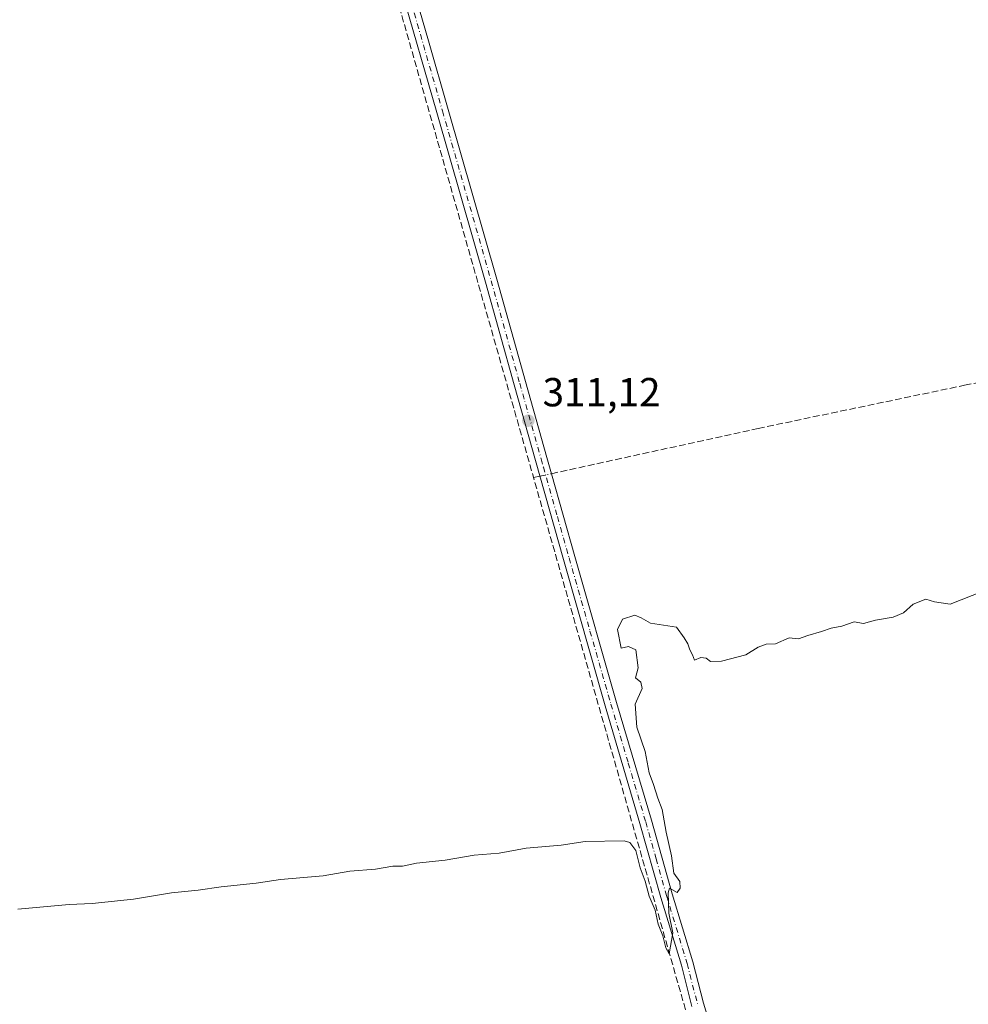
# Model space of a CAD drawing. Units: metres. Extents: x 611488 to 614956, y 4689996 to 4692364.
# Drawn here: x 612253 to 612488, y 4690437 to 4690680 of the extents above; entities that cross this region are included whole.
import ezdxf

# ---------------------------------------------------------------- set-up
doc = ezdxf.new("R2010")
doc.units = ezdxf.units.M
doc.header["$MEASUREMENT"] = 0
doc.linetypes.add('DGN Style 3', pattern=[2.307223458686699, 1.648016756204785, -0.6592067024819142])
doc.linetypes.add('DGN Style 4', pattern=[2.6384748266838614, 1.318413404963828, -0.6592067024819142, 0.001648016756204785, -0.6592067024819142])
for name, color, linetype, lineweight in [('Arbolado forestal CxS', 92, 'Continuous', 0), ('Corriente artificial lineal', 4, 'DGN Style 3', 13), ('Corriente artificial lineal oculto', 135, 'DGN Style 4', 13), ('Curva de nivel normal', 30, 'Continuous', 0), ('Pista no pavimentada Cxs', 111, 'Continuous', 0), ('Pista no pavimentada eje', 91, 'DGN Style 4', 0), ('Punto de cota en terreno', 7, 'Continuous', 0), ('Rótulo de punto de cota en terreno', 7, 'Continuous', 0)]:
    doc.layers.add(name, color=color, linetype=linetype, lineweight=lineweight)
doc.styles.add('Style-Arial', font='txt')

# ---------------------------------------------------------------- blocks, each defined once
blk = doc.blocks.new('5PATER')
at = {"layer": 'Arbolado forestal CxS', "linetype": 'Continuous', "lineweight": 0}
h = blk.add_hatch(color=51, dxfattribs=at)
edge = h.paths.add_edge_path()
edge.add_ellipse((0, 0), major_axis=(-0.1095731443231308, -0.1110710700762829), ratio=0.9994222409660322, start_angle=0, end_angle=360)

msp = doc.modelspace()

# ---------------------------------------------------------------- linework, layer by layer
at = {"layer": 'Corriente artificial lineal', "color": 4, "linetype": 'DGN Style 3', "lineweight": 13, "extrusion": (0.03616599181024342, 0.007917831726479557, 0.9993144294851009), "elevation": 59597.49258726187, "flags": 128}
msp.add_lwpolyline([(4451075.490920221, -1600250.37421361), (4451075.490920221, -1600251.954330627)], dxfattribs=at)
at = {"layer": 'Corriente artificial lineal', "color": 4, "linetype": 'DGN Style 3', "lineweight": 13}
for points in [[(612302.3701, 4690844.300100001, 312.7998999999982), (612301.9001000002, 4690842.840100001, 312.8104000000022), (612302.2401000002, 4690841.050100001, 312.8122000000003), (612339.5201000003, 4690709.7601, 311.5504999999976), (612385.7500999998, 4690547.770099999, 310.989499999996), (612422.6601, 4690418.630100001, 309.7666999999929), (612430.3501000004, 4690391.7401, 309.4413999999961), (612430.4301000005, 4690388.020099999, 309.4055999999982), (612429.9101, 4690386.6501, 309.397100000002), (612398.5800999999, 4690343.350099999, 309.4274000000005), (612386.0900999998, 4690325.2601, 308.9097000000039), (612373.5800999999, 4690293.790100001, 308.8983000000007), (612366.8101000005, 4690263.440099999, 308.7339999999967), (612366.3300999999, 4690258.130100001, 308.663400000005), (612366.5301000001, 4690250.210100001, 308.5718999999954), (612367.9600999998, 4690230.540100001, 308.3815999999933), (612368.6401000004, 4690225.040100001, 308.1567000000068)], [(612384.7500999998, 4690567.710100001, 311.0494999999937), (612435.8601000002, 4690578.9001, 310.6779999999999), (612486.9301000005, 4690589.5701, 310.4980000000069), (612522.8300999999, 4690596.8301, 310.5418000000063), (612540.3201000001, 4690600.8101, 310.5763000000007), (612559.7801000001, 4690605.2301, 310.4517000000051), (612576.6001000004, 4690608.090100001, 310.133799999996), (612604.7500999998, 4690604.350099999, 308.9633000000031), (612625.3300999999, 4690601.190099999, 308.8735000000015), (612645.7301000003, 4690592.350099999, 309.2828000000009), (612669.1901000004, 4690591.340100001, 309.6833000000042), (612682.0521999998, 4690592.855000001, 305.832899999994)]]:
    msp.add_polyline3d(points, dxfattribs=at)
at = {"layer": 'Corriente artificial lineal oculto', "color": 135, "linetype": 'DGN Style 4', "lineweight": 13, "extrusion": (0.04566431368222613, 0.009998359123540244, 0.9989068040967425), "elevation": 75172.81924360056, "flags": 128}
msp.add_lwpolyline([(4451040.122937869, -1599694.369427036), (4451040.122937869, -1599697.312988868)], dxfattribs=at)
at = {"layer": 'Curva de nivel normal', "color": 30, "linetype": 'Continuous', "lineweight": 0, "elevation": 310, "flags": 128}
msp.add_lwpolyline([(612491.5, 4690538.6801), (612483.3200000003, 4690535.5001), (612479.4500000002, 4690536.050100001), (612477.3200000003, 4690536.6801), (612474.1600000003, 4690535.450099999), (612471.8300000001, 4690533.370100001), (612469.2599999999, 4690532.270099999), (612464.9000000004, 4690531.540100001), (612461.9400000004, 4690530.720100001), (612459.6100000005, 4690531.140100001), (612456.5899999999, 4690530.0601), (612453.9400000004, 4690529.5601), (612451.5099999999, 4690528.700099999), (612448.1699999999, 4690527.7501), (612445.8399999999, 4690526.920100001), (612443.5099999999, 4690527.1601), (612440.1699999999, 4690525.6801), (612437.8399999999, 4690525.600099999), (612435.8399999999, 4690524.850099999), (612432.8399999999, 4690522.9301), (612426.8399999999, 4690521.390100001), (612424.0499999998, 4690521.3101), (612423.0099999999, 4690522.170100001), (612421.7199999997, 4690522.2601), (612420.1699999999, 4690521.670100001), (612419.6699999999, 4690522.9301), (612418.9699999997, 4690524.2301), (612418.4500000002, 4690525.710100001), (612417.54, 4690527.130100001), (612415.6500000004, 4690529.800100001), (612409.2599999999, 4690530.780099999), (612406.9600000001, 4690532.120100001), (612405.3700000001, 4690532.7601), (612402.3300000001, 4690531.790100001), (612401.1299999999, 4690529.190099999), (612401.9600000001, 4690524.630100001), (612403.8300000001, 4690525.050100001), (612405.6399999997, 4690524.170100001), (612406.2300000006, 4690519.770099999), (612405.5800000001, 4690517.300100001), (612406.8200000003, 4690516.2301), (612407.2000000002, 4690514.630100001), (612405.4299999997, 4690510.770099999), (612405.8300000001, 4690505.100099999), (612407.9100000003, 4690499.100099999), (612408.8799999999, 4690493.8101), (612410, 4690490.9301), (612411.0300000003, 4690487.540100001), (612412.1399999997, 4690484.700099999), (612413.1100000005, 4690479.170100001), (612414.4400000004, 4690473.280099999), (612415.0199999996, 4690469.0001), (612416.4800000006, 4690466.960100001), (612416.5899999999, 4690465.270099999), (612415.8200000003, 4690464.2501), (612413.9600000001, 4690465.300100001), (612413.5999999996, 4690464.140100001), (612413.7699999996, 4690459.090100001), (612414.75, 4690454.220100001), (612413.8300000001, 4690449.0701), (612413.04, 4690450.5801), (612412.2699999996, 4690453.540100001), (612411.1299999999, 4690456.4001), (612410.3700000001, 4690459.8301), (612408.9299999997, 4690463.280099999), (612407.9299999997, 4690467.050100001), (612406.7000000002, 4690470.300100001), (612405.6299999999, 4690474.630100001), (612404.1799999997, 4690476.540100001), (612402.7699999996, 4690476.9801), (612393.1100000005, 4690476.8101), (612387.1799999997, 4690475.9101), (612378.5199999996, 4690475.200099999), (612371.8499999996, 4690473.970100001), (612365.6500000004, 4690473.450099999), (612358.4800000006, 4690472.1801), (612351.3799999999, 4690471.5101), (612347.9500000002, 4690470.720100001), (612345.5199999996, 4690470.7601), (612341.29, 4690469.9901), (612334.9400000004, 4690469.4901), (612328.29, 4690468.350099999), (612317.75, 4690467.4301), (612311.7800000003, 4690466.520099999), (612303.0899999999, 4690465.630100001), (612297.4299999997, 4690464.780099999), (612290.79, 4690464.1801), (612281.4299999997, 4690462.5801), (612271.1900000004, 4690461.520099999), (612265.5300000003, 4690461.220100001), (612252.8499999996, 4690460.100099999)], dxfattribs=at)
at = {"layer": 'Pista no pavimentada Cxs', "color": 111, "linetype": 'Continuous', "lineweight": 0}
for points in [[(612341.6001000004, 4690718.7601, 311.9587999999931), (612354.3400999998, 4690674.670100001, 311.2786000000052), (612359.2200999996, 4690657.7501, 311.2740999999951), (612371.2600999996, 4690615.8101, 311.1454999999987), (612378.3201000001, 4690590.470100001, 311.170499999993), (612383.6001000004, 4690571.7501, 311.0192999999999), (612384.7500999998, 4690567.710100001, 311.2281999999978), (612390.5401, 4690547.290100001, 310.758799999996), (612400.8601000002, 4690511.190099999, 310.3730999999971), (612409.4700999996, 4690482.0701, 310.2087000000029), (612414.6201, 4690463.860099999, 310.0978999999934), (612419.7301000003, 4690447.0601, 309.7412999999942), (612422.3300999999, 4690436.840100001, 309.7038999999932), (612430.2301000003, 4690410.720100001, 309.603099999993)], [(612341.6001000004, 4690718.7601, 311.9587999999931), (612354.3400999998, 4690674.670100001, 311.2786000000052), (612359.2200999996, 4690657.7501, 311.2740999999951), (612371.2600999996, 4690615.8101, 311.1454999999987), (612378.3201000001, 4690590.470100001, 311.170499999993), (612383.6001000004, 4690571.7501, 311.0192999999999), (612384.7500999998, 4690567.710100001, 311.2281999999978), (612390.5401, 4690547.290100001, 310.758799999996), (612400.8601000002, 4690511.190099999, 310.3730999999971), (612409.4700999996, 4690482.0701, 310.2087000000029), (612414.6201, 4690463.860099999, 310.0978999999934), (612419.7301000003, 4690447.0601, 309.7412999999942), (612422.3300999999, 4690436.840100001, 309.7038999999932), (612430.2301000003, 4690410.720100001, 309.603099999993)], [(612419.5100999996, 4690436.0601, 309.8794000000053), (612416.9101, 4690446.270099999, 309.9398999999976), (612411.8101000005, 4690463.030099999, 310.0576000000001), (612406.6501000002, 4690481.2501, 310.2428999999975), (612398.0500999996, 4690510.370100001, 310.5910000000004), (612387.7200999996, 4690546.4901, 310.9657000000007), (612380.7801000001, 4690570.950099999, 311.332899999994), (612375.5000999998, 4690589.6801, 311.434500000003), (612368.4401000004, 4690615.0101, 311.4312999999966), (612356.4101, 4690656.940099999, 311.5734999999986), (612338.7701000003, 4690717.9801, 311.8628999999929)], [(612419.5100999996, 4690436.0601, 309.8794000000053), (612416.9101, 4690446.270099999, 309.9398999999976), (612411.8101000005, 4690463.030099999, 310.0576000000001), (612406.6501000002, 4690481.2501, 310.2428999999975), (612398.0500999996, 4690510.370100001, 310.5910000000004), (612387.7200999996, 4690546.4901, 310.9657000000007), (612380.7801000001, 4690570.950099999, 311.332899999994), (612375.5000999998, 4690589.6801, 311.434500000003), (612368.4401000004, 4690615.0101, 311.4312999999966), (612356.4101, 4690656.940099999, 311.5734999999986), (612338.7701000003, 4690717.9801, 311.8628999999929)]]:
    msp.add_polyline3d(points, dxfattribs=at)
at = {"layer": 'Pista no pavimentada eje', "color": 91, "linetype": 'DGN Style 4', "lineweight": 0}
msp.add_polyline3d([(612340.1851000005, 4690718.370100001, 311.9067000000068), (612355.3750999998, 4690665.8051, 311.4217000000062), (612357.8151000004, 4690657.345100001, 311.4339000000036), (612363.8300999999, 4690636.380100001, 311.3588000000018), (612369.8501000004, 4690615.4101, 311.2875000000058), (612376.9101, 4690590.075099999, 311.2896000000038), (612382.1901000004, 4690571.350099999, 311.1309999999939), (612382.7651000004, 4690569.3301, 311.1726999999955), (612386.2351000002, 4690557.100099999, 311.0331000000006), (612389.1300999997, 4690546.890100001, 310.8635999999969), (612394.2901, 4690528.840100001, 310.5108999999939), (612399.4550999999, 4690510.780099999, 310.4841000000015), (612403.7550999997, 4690496.220100001, 310.3692000000011), (612408.0601000005, 4690481.6601, 310.2180999999982), (612410.6350999996, 4690472.5551, 310.2617000000027), (612413.2150999998, 4690463.4451, 310.0899999999965), (612418.3201000001, 4690446.665100001, 309.8732000000018), (612420.9200999998, 4690436.450099999, 309.7958000000072)], dxfattribs=at)

# ---------------------------------------------------------------- block references
at = {"layer": 'Punto de cota en terreno', "color": 7, "linetype": 'Continuous', "lineweight": 0, "xscale": 10, "yscale": 10, "zscale": 10}
msp.add_blockref('5PATER', (612379.0499999998, 4690580.83, 311.1199999999953), dxfattribs=at)

# ---------------------------------------------------------------- texts
at = {"layer": 'Rótulo de punto de cota en terreno', "color": 7, "linetype": 'Continuous', "lineweight": 0, "style": 'Style-Arial'}
msp.add_text('311,12', height=7.000000000000002, dxfattribs=at).set_placement((612382.5778000001, 4690584.357799999))

doc.saveas('drawing.dxf')
